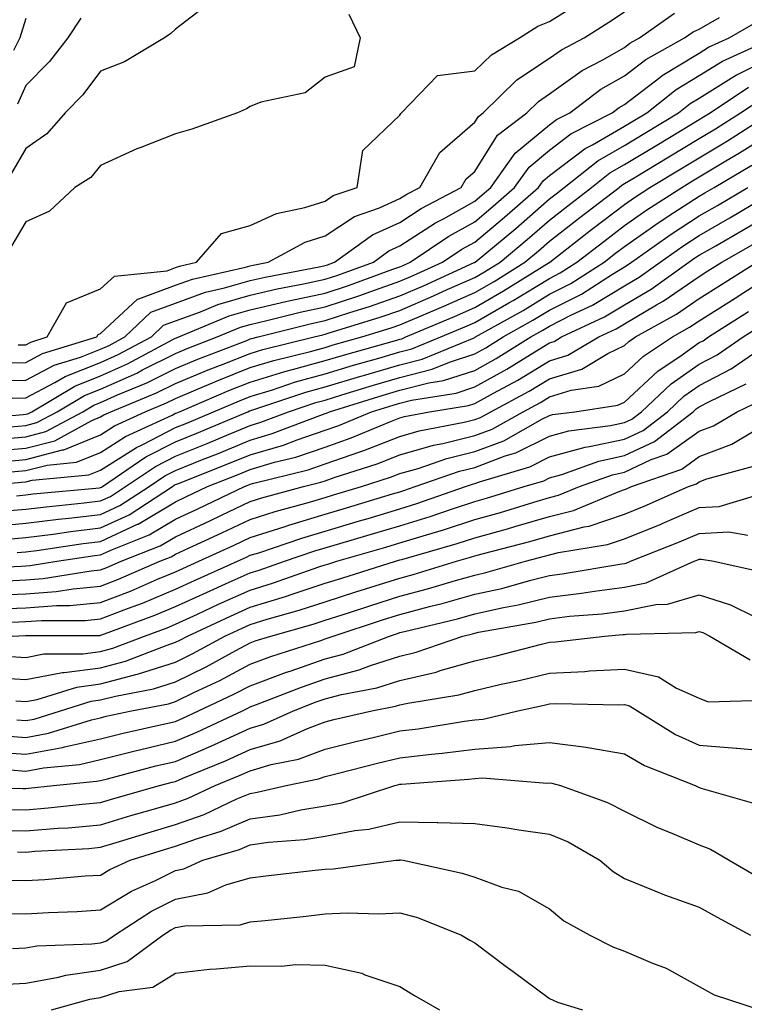
# Model space of a CAD drawing. Units: inches. Extents: x 1039763 to 1042403, y 7226618 to 7229258.
# Drawn here: x 1041967 to 1042064, y 7227503 to 7227634 of the extents above; entities that cross this region are included whole.
import ezdxf

# ---------------------------------------------------------------- set-up
doc = ezdxf.new("R2010")
doc.units = ezdxf.units.IN
doc.header["$MEASUREMENT"] = 0
doc.layers.add('Contour_10397226', color=7, linetype='Continuous', true_color=0x5689dd)

msp = doc.modelspace()

# ---------------------------------------------------------------- linework, layer by layer
at = {"layer": 'Contour_10397226'}
for points in [[(1041993.01, 7227636.89, 2873), (1041988.05, 7227633.11, 2873), (1041987.44, 7227632.53, 2873), (1041986.57, 7227631.92, 2873), (1041981.23, 7227628.73, 2873), (1041978.05, 7227627.46, 2873), (1041975.65, 7227624.32, 2873), (1041973.3, 7227621.92, 2873), (1041970.86, 7227619.11, 2873), (1041968.05, 7227617.15, 2873), (1041966.12, 7227613.85, 2873)], [(1041967.01, 7227590.88, 2874), (1041968.05, 7227590.88, 2874), (1041968.73, 7227591.24, 2874), (1041970.92, 7227591.92, 2874), (1041973.48, 7227596.49, 2874), (1041978.05, 7227598.34, 2874), (1041979.91, 7227600.06, 2874), (1041986.92, 7227600.78, 2874), (1041988.05, 7227601.21, 2874), (1041988.58, 7227601.39, 2874), (1041990.88, 7227601.92, 2874), (1041994.2, 7227605.77, 2874), (1041998.05, 7227606.85, 2874), (1042001.55, 7227608.42, 2874), (1042005.35, 7227609.22, 2874), (1042008.05, 7227610.09, 2874), (1042009.14, 7227610.83, 2874), (1042012.33, 7227611.92, 2874), (1042013.11, 7227616.85, 2874), (1042018.05, 7227621.6, 2874), (1042018.15, 7227621.82, 2874), (1042018.26, 7227621.92, 2874), (1042023.09, 7227626.88, 2874), (1042028.05, 7227627.52, 2874), (1042030.3, 7227629.67, 2874), (1042034.03, 7227631.92, 2874), (1042036.49, 7227633.49, 2874), (1042038.05, 7227634.11, 2874), (1042042.8, 7227637.16, 2874)], [(1041964.59, 7227588.46, 2873), (1041968.05, 7227588.52, 2873), (1041970.28, 7227589.69, 2873), (1041977.52, 7227591.92, 2873), (1041977.72, 7227592.25, 2873), (1041978.05, 7227592.39, 2873), (1041982.99, 7227596.99, 2873), (1041983.13, 7227597, 2873), (1041988.05, 7227598.83, 2873), (1041990.34, 7227599.64, 2873), (1041997.39, 7227601.26, 2873), (1041998.05, 7227601.45, 2873), (1041998.44, 7227601.54, 2873), (1042000.45, 7227601.92, 2873), (1042005.39, 7227604.58, 2873), (1042008.05, 7227605.44, 2873), (1042011.96, 7227608.02, 2873), (1042015.32, 7227609.18, 2873), (1042018.05, 7227610.42, 2873), (1042018.97, 7227611, 2873), (1042020.71, 7227611.92, 2873), (1042023.36, 7227616.6, 2873), (1042028.05, 7227620.66, 2873), (1042028.54, 7227621.43, 2873), (1042029.16, 7227621.92, 2873), (1042033.67, 7227626.3, 2873), (1042038.05, 7227629.19, 2873), (1042039.63, 7227630.33, 2873), (1042042.68, 7227631.92, 2873), (1042045.96, 7227634.02, 2873), (1042048.05, 7227635.4, 2873)], [(1041959.18, 7227580.79, 2870), (1041967.68, 7227581.55, 2870), (1041968.05, 7227581.59, 2870), (1041968.32, 7227581.65, 2870), (1041968.83, 7227581.92, 2870), (1041974.61, 7227585.36, 2870), (1041978.05, 7227586.72, 2870), (1041981.64, 7227588.33, 2870), (1041987.7, 7227591.57, 2870), (1041988.05, 7227591.74, 2870), (1041988.17, 7227591.8, 2870), (1041988.5, 7227591.92, 2870), (1041995.24, 7227594.73, 2870), (1041998.05, 7227595.56, 2870), (1042002.78, 7227596.65, 2870), (1042003.21, 7227596.75, 2870), (1042008.05, 7227597.8, 2870), (1042011.16, 7227598.81, 2870), (1042017.11, 7227600.99, 2870), (1042018.05, 7227601.31, 2870), (1042018.48, 7227601.5, 2870), (1042019.42, 7227601.92, 2870), (1042024.57, 7227605.4, 2870), (1042028.05, 7227607.34, 2870), (1042030.53, 7227609.43, 2870), (1042033.38, 7227611.92, 2870), (1042035.32, 7227614.65, 2870), (1042038.05, 7227616.9, 2870), (1042040.9, 7227619.08, 2870), (1042046.41, 7227621.92, 2870), (1042047.35, 7227622.62, 2870), (1042048.05, 7227623.02, 2870), (1042052.78, 7227626.64, 2870), (1042053.09, 7227626.89, 2870), (1042058.05, 7227629.9, 2870), (1042059.3, 7227630.67, 2870), (1042062.05, 7227631.92, 2870), (1042065.84, 7227634.13, 2870)], [(1041963.89, 7227586.08, 2872), (1041968.05, 7227586.14, 2872), (1041971.84, 7227588.13, 2872), (1041975.34, 7227589.21, 2872), (1041978.05, 7227590.28, 2872), (1041979.18, 7227590.79, 2872), (1041981.29, 7227591.92, 2872), (1041984.75, 7227595.23, 2872), (1041988.05, 7227596.46, 2872), (1041992.07, 7227597.9, 2872), (1041994.59, 7227598.47, 2872), (1041998.05, 7227599.49, 2872), (1042000.02, 7227599.94, 2872), (1042007.48, 7227601.34, 2872), (1042008.05, 7227601.47, 2872), (1042008.38, 7227601.58, 2872), (1042009.32, 7227601.92, 2872), (1042014.38, 7227605.6, 2872), (1042018.05, 7227607.25, 2872), (1042020.88, 7227609.09, 2872), (1042026.25, 7227611.92, 2872), (1042026.9, 7227613.06, 2872), (1042028.05, 7227614.06, 2872), (1042031.08, 7227618.9, 2872), (1042035, 7227621.92, 2872), (1042036.55, 7227623.42, 2872), (1042038.05, 7227624.42, 2872), (1042042.42, 7227627.55, 2872), (1042045.08, 7227628.94, 2872), (1042048.05, 7227630.65, 2872), (1042048.77, 7227631.2, 2872), (1042050.06, 7227631.92, 2872), (1042054.75, 7227635.23, 2872)], [(1042011.23, 7227635.09, 2874), (1042012.72, 7227631.92, 2874), (1042011.92, 7227628.04, 2874), (1042008.05, 7227626.68, 2874), (1042005.39, 7227624.59, 2874), (1041999.44, 7227623.31, 2874), (1041998.05, 7227622.75, 2874), (1041997.52, 7227622.44, 2874), (1041996.33, 7227621.92, 2874), (1041990.24, 7227619.72, 2874), (1041988.05, 7227619.1, 2874), (1041983.4, 7227617.28, 2874), (1041982.87, 7227617.1, 2874), (1041978.05, 7227614.84, 2874), (1041976.72, 7227613.24, 2874), (1041974.59, 7227611.92, 2874), (1041971.21, 7227608.75, 2874), (1041968.05, 7227607.33, 2874), (1041966.06, 7227603.91, 2874)], [(1041966.23, 7227583.74, 2871), (1041968.05, 7227583.76, 2871), (1041971.94, 7227585.81, 2871), (1041973.32, 7227586.65, 2871), (1041978.05, 7227588.5, 2871), (1041980.41, 7227589.56, 2871), (1041984.83, 7227591.92, 2871), (1041986.47, 7227593.49, 2871), (1041988.05, 7227594.09, 2871), (1041991.41, 7227595.29, 2871), (1041993.71, 7227596.25, 2871), (1041998.05, 7227597.53, 2871), (1042001.62, 7227598.35, 2871), (1042005.14, 7227599.01, 2871), (1042008.05, 7227599.63, 2871), (1042009.77, 7227600.2, 2871), (1042014.5, 7227601.92, 2871), (1042016.55, 7227603.42, 2871), (1042018.05, 7227604.1, 2871), (1042022.8, 7227607.17, 2871), (1042023.85, 7227607.72, 2871), (1042028.05, 7227610.07, 2871), (1042029.05, 7227610.91, 2871), (1042030.2, 7227611.92, 2871), (1042033.46, 7227616.51, 2871), (1042038.05, 7227620.3, 2871), (1042038.97, 7227621, 2871), (1042040.75, 7227621.92, 2871), (1042044.92, 7227625.05, 2871), (1042048.05, 7227626.83, 2871), (1042050.92, 7227629.04, 2871), (1042056.08, 7227631.92, 2871), (1042057.23, 7227632.74, 2871), (1042058.05, 7227633.1, 2871), (1042060.76, 7227634.63, 2871)], [(1041968.05, 7227634.52, 2871), (1041967.44, 7227632.53, 2871), (1041967.23, 7227631.92, 2871), (1041966.39, 7227630.25, 2871)], [(1041975.41, 7227634.57, 2872), (1041973.67, 7227631.92, 2872), (1041971.19, 7227628.78, 2872), (1041968.05, 7227625.57, 2872), (1041966.94, 7227623.04, 2872)], [(1041966.02, 7227579.89, 2869), (1041968.05, 7227580.06, 2869), (1041969.51, 7227580.46, 2869), (1041972.25, 7227581.92, 2869), (1041975.88, 7227584.09, 2869), (1041978.05, 7227584.95, 2869), (1041982.87, 7227587.1, 2869), (1041983.64, 7227587.51, 2869), (1041988.05, 7227589.73, 2869), (1041989.59, 7227590.38, 2869), (1041993.64, 7227591.92, 2869), (1041996.74, 7227593.22, 2869), (1041998.05, 7227593.6, 2869), (1042000.24, 7227594.11, 2869), (1042004.73, 7227595.25, 2869), (1042008.05, 7227595.96, 2869), (1042012.54, 7227597.43, 2869), (1042014.14, 7227598.01, 2869), (1042018.05, 7227599.37, 2869), (1042019.83, 7227600.14, 2869), (1042023.75, 7227601.92, 2869), (1042026.33, 7227603.65, 2869), (1042028.05, 7227604.61, 2869), (1042032.01, 7227607.95, 2869), (1042036.57, 7227611.92, 2869), (1042037.17, 7227612.79, 2869), (1042038.05, 7227613.51, 2869), (1042042.82, 7227617.15, 2869), (1042043.77, 7227617.64, 2869), (1042048.05, 7227620.1, 2869), (1042049.18, 7227620.79, 2869), (1042051.06, 7227621.92, 2869), (1042054.96, 7227625.02, 2869), (1042058.05, 7227626.88, 2869), (1042061.16, 7227628.81, 2869), (1042068.01, 7227631.92, 2869)], [(1041964.36, 7227578.23, 2868), (1041968.05, 7227578.56, 2868), (1041970.71, 7227579.26, 2868), (1041975.67, 7227581.92, 2868), (1041977.15, 7227582.82, 2868), (1041978.05, 7227583.17, 2868), (1041980.3, 7227584.17, 2868), (1041984.2, 7227585.77, 2868), (1041988.05, 7227587.72, 2868), (1041991.02, 7227588.95, 2868), (1041997.6, 7227591.47, 2868), (1041998.05, 7227591.65, 2868), (1041998.26, 7227591.71, 2868), (1041999.1, 7227591.92, 2868), (1042006.23, 7227593.74, 2868), (1042008.05, 7227594.12, 2868), (1042011.33, 7227595.19, 2868), (1042013.97, 7227596.01, 2868), (1042018.05, 7227597.43, 2868), (1042021.19, 7227598.78, 2868), (1042027.99, 7227601.86, 2868), (1042028.05, 7227601.89, 2868), (1042028.11, 7227601.92, 2868), (1042033.52, 7227606.45, 2868), (1042038.05, 7227610.41, 2868), (1042038.91, 7227611.07, 2868), (1042040, 7227611.92, 2868), (1042044.48, 7227615.49, 2868), (1042048.05, 7227617.55, 2868), (1042050.78, 7227619.19, 2868), (1042055.3, 7227621.92, 2868), (1042056.84, 7227623.13, 2868), (1042058.05, 7227623.87, 2868), (1042063.01, 7227626.96, 2868), (1042063.15, 7227627.01, 2868), (1042068.05, 7227629.49, 2868)], [(1041963.34, 7227576.63, 2867), (1041968.05, 7227577.06, 2867), (1041971.92, 7227578.05, 2867), (1041976.86, 7227580.73, 2867), (1041978.05, 7227581.22, 2867), (1041978.48, 7227581.49, 2867), (1041979.42, 7227581.92, 2867), (1041985.53, 7227584.44, 2867), (1041988.05, 7227585.71, 2867), (1041992.44, 7227587.53, 2867), (1041994.42, 7227588.29, 2867), (1041998.05, 7227589.73, 2867), (1041999.73, 7227590.24, 2867), (1042006.57, 7227591.92, 2867), (1042007.76, 7227592.22, 2867), (1042008.05, 7227592.28, 2867), (1042008.6, 7227592.46, 2867), (1042015.41, 7227594.57, 2867), (1042018.05, 7227595.48, 2867), (1042022.54, 7227597.42, 2867), (1042024.38, 7227598.25, 2867), (1042028.05, 7227599.89, 2867), (1042029.34, 7227600.62, 2867), (1042031.43, 7227601.92, 2867), (1042035.04, 7227604.94, 2867), (1042038.05, 7227607.56, 2867), (1042040.49, 7227609.48, 2867), (1042043.66, 7227611.92, 2867), (1042046.1, 7227613.86, 2867), (1042048.05, 7227614.99, 2867), (1042052.37, 7227617.59, 2867), (1042055.78, 7227619.64, 2867), (1042058.05, 7227621.02, 2867), (1042058.62, 7227621.35, 2867), (1042059.5, 7227621.92, 2867), (1042064.65, 7227625.32, 2867)], [(1041964.73, 7227575.24, 2866), (1041968.05, 7227575.55, 2866), (1041972.95, 7227576.82, 2866), (1041973.13, 7227576.84, 2866), (1041978.05, 7227578.85, 2866), (1041979.92, 7227580.05, 2866), (1041983.99, 7227581.92, 2866), (1041986.86, 7227583.11, 2866), (1041988.05, 7227583.7, 2866), (1041991.1, 7227584.97, 2866), (1041993.83, 7227586.14, 2866), (1041998.05, 7227587.82, 2866), (1042001.19, 7227588.78, 2866), (1042006.1, 7227589.97, 2866), (1042008.05, 7227590.51, 2866), (1042009.12, 7227590.85, 2866), (1042012.95, 7227591.92, 2866), (1042016.86, 7227593.12, 2866), (1042018.05, 7227593.53, 2866), (1042020.88, 7227594.76, 2866), (1042023.93, 7227596.04, 2866), (1042028.05, 7227597.88, 2866), (1042030.63, 7227599.35, 2866), (1042034.75, 7227601.92, 2866), (1042036.55, 7227603.42, 2866), (1042038.05, 7227604.73, 2866), (1042042.09, 7227607.88, 2866), (1042047.33, 7227611.92, 2866), (1042047.72, 7227612.24, 2866), (1042048.05, 7227612.43, 2866), (1042049.34, 7227613.2, 2866), (1042053.97, 7227616, 2866), (1042058.05, 7227618.45, 2866), (1042060.22, 7227619.75, 2866), (1042063.58, 7227621.92, 2866), (1042066.27, 7227623.7, 2866)], [(1041966.1, 7227573.87, 2865), (1041968.05, 7227574.05, 2865), (1041970.92, 7227574.79, 2865), (1041974.81, 7227575.16, 2865), (1041978.05, 7227576.47, 2865), (1041981.37, 7227578.6, 2865), (1041987.6, 7227581.47, 2865), (1041988.05, 7227581.71, 2865), (1041988.21, 7227581.76, 2865), (1041988.58, 7227581.92, 2865), (1041995.2, 7227584.77, 2865), (1041998.05, 7227585.88, 2865), (1042002.68, 7227587.29, 2865), (1042003.67, 7227587.55, 2865), (1042008.05, 7227588.76, 2865), (1042010.49, 7227589.48, 2865), (1042017.64, 7227591.51, 2865), (1042018.05, 7227591.63, 2865), (1042018.28, 7227591.69, 2865), (1042018.85, 7227591.92, 2865), (1042025.32, 7227594.65, 2865), (1042028.05, 7227595.88, 2865), (1042031.9, 7227598.07, 2865), (1042037.99, 7227601.86, 2865), (1042038.05, 7227601.9, 2865), (1042038.07, 7227601.9, 2865), (1042038.09, 7227601.92, 2865), (1042043.67, 7227606.29, 2865), (1042048.05, 7227609.66, 2865), (1042049.38, 7227610.59, 2865), (1042051.45, 7227611.92, 2865), (1042055.57, 7227614.4, 2865), (1042058.05, 7227615.89, 2865), (1042061.82, 7227618.15, 2865), (1042067.68, 7227621.92, 2865)], [(1041961.43, 7227571.92, 2864), (1041967.48, 7227572.49, 2864), (1041968.05, 7227572.53, 2864), (1041968.89, 7227572.76, 2864), (1041976.49, 7227573.48, 2864), (1041978.05, 7227574.11, 2864), (1041982.82, 7227577.15, 2864), (1041983.67, 7227577.55, 2864), (1041988.05, 7227579.79, 2864), (1041989.57, 7227580.4, 2864), (1041993.15, 7227581.92, 2864), (1041996.59, 7227583.38, 2864), (1041998.05, 7227583.97, 2864), (1042001, 7227584.87, 2864), (1042004.07, 7227585.9, 2864), (1042008.05, 7227587, 2864), (1042011.84, 7227588.13, 2864), (1042015.22, 7227589.09, 2864), (1042018.05, 7227589.93, 2864), (1042019.65, 7227590.32, 2864), (1042023.52, 7227591.92, 2864), (1042026.7, 7227593.27, 2864), (1042028.05, 7227593.87, 2864), (1042032.6, 7227596.48, 2864), (1042033.17, 7227596.79, 2864), (1042038.05, 7227599.76, 2864), (1042039.48, 7227600.49, 2864), (1042041.7, 7227601.92, 2864), (1042045.28, 7227604.7, 2864), (1042048.05, 7227606.85, 2864), (1042051.04, 7227608.93, 2864), (1042055.71, 7227611.92, 2864), (1042057.17, 7227612.81, 2864), (1042058.05, 7227613.34, 2864), (1042061.59, 7227615.46, 2864), (1042063.44, 7227616.54, 2864), (1042068.05, 7227619.46, 2864)], [(1041966.82, 7227570.69, 2863), (1041968.05, 7227570.79, 2863), (1041969.05, 7227570.92, 2863), (1041977.89, 7227571.76, 2863), (1041978.05, 7227571.78, 2863), (1041978.15, 7227571.82, 2863), (1041978.28, 7227571.92, 2863), (1041984.1, 7227575.87, 2863), (1041988.05, 7227577.9, 2863), (1041990.92, 7227579.05, 2863), (1041997.74, 7227581.92, 2863), (1041997.95, 7227582.02, 2863), (1041998.05, 7227582.06, 2863), (1041998.25, 7227582.12, 2863), (1042005.45, 7227584.52, 2863), (1042008.05, 7227585.24, 2863), (1042012.8, 7227586.67, 2863), (1042013.19, 7227586.78, 2863), (1042018.05, 7227588.21, 2863), (1042021.02, 7227588.95, 2863), (1042027.95, 7227591.82, 2863), (1042028.05, 7227591.86, 2863), (1042028.09, 7227591.88, 2863), (1042028.15, 7227591.92, 2863), (1042034.5, 7227595.46, 2863), (1042038.05, 7227597.63, 2863), (1042040.88, 7227599.08, 2863), (1042045.34, 7227601.92, 2863), (1042046.86, 7227603.11, 2863), (1042048.05, 7227604.04, 2863), (1042052.7, 7227607.28, 2863), (1042054.67, 7227608.55, 2863), (1042058.05, 7227610.75, 2863), (1042058.79, 7227611.18, 2863), (1042060.04, 7227611.92, 2863), (1042065.08, 7227614.88, 2863)], [(1041964.75, 7227568.62, 2862), (1041968.05, 7227568.89, 2862), (1041970.75, 7227569.22, 2862), (1041975.86, 7227569.73, 2862), (1041978.05, 7227569.99, 2862), (1041979.38, 7227570.59, 2862), (1041981.39, 7227571.92, 2862), (1041985.37, 7227574.6, 2862), (1041988.05, 7227575.98, 2862), (1041992.29, 7227577.68, 2862), (1041994.92, 7227578.8, 2862), (1041998.05, 7227580.08, 2862), (1041999.46, 7227580.51, 2862), (1042003.15, 7227581.92, 2862), (1042006.82, 7227583.15, 2862), (1042008.05, 7227583.48, 2862), (1042010.3, 7227584.17, 2862), (1042014.51, 7227585.46, 2862), (1042018.05, 7227586.49, 2862), (1042022.37, 7227587.6, 2862), (1042024.67, 7227588.54, 2862), (1042028.05, 7227589.65, 2862), (1042029.51, 7227590.46, 2862), (1042031.86, 7227591.92, 2862), (1042035.82, 7227594.15, 2862), (1042038.05, 7227595.49, 2862), (1042042.31, 7227597.66, 2862), (1042046.45, 7227600.32, 2862), (1042048.05, 7227601.29, 2862), (1042048.44, 7227601.52, 2862), (1042049.01, 7227601.92, 2862), (1042054.3, 7227605.67, 2862), (1042058.05, 7227608.12, 2862), (1042060.47, 7227609.51, 2862), (1042064.53, 7227611.92, 2862)], [(1041963.38, 7227566.59, 2861), (1041968.05, 7227567, 2861), (1041972.42, 7227567.55, 2861), (1041973.81, 7227567.68, 2861), (1041978.05, 7227568.19, 2861), (1041980.61, 7227569.36, 2861), (1041984.51, 7227571.92, 2861), (1041986.62, 7227573.35, 2861), (1041988.05, 7227574.07, 2861), (1041991.64, 7227575.51, 2861), (1041993.66, 7227576.31, 2861), (1041998.05, 7227578.13, 2861), (1042000.98, 7227578.99, 2861), (1042007.7, 7227581.57, 2861), (1042008.05, 7227581.69, 2861), (1042008.23, 7227581.74, 2861), (1042008.64, 7227581.92, 2861), (1042015.82, 7227584.15, 2861), (1042018.05, 7227584.79, 2861), (1042021.9, 7227585.77, 2861), (1042023.89, 7227586.08, 2861), (1042028.05, 7227587.45, 2861), (1042030.92, 7227589.05, 2861), (1042035.55, 7227591.92, 2861), (1042037.15, 7227592.82, 2861), (1042038.05, 7227593.37, 2861), (1042041, 7227594.86, 2861), (1042043.79, 7227596.18, 2861), (1042048.05, 7227598.76, 2861), (1042050.04, 7227599.93, 2861), (1042052.84, 7227601.92, 2861), (1042055.88, 7227604.08, 2861), (1042058.05, 7227605.48, 2861), (1042062.13, 7227607.84, 2861), (1042066.66, 7227610.52, 2861)], [(1041965.12, 7227564.85, 2860), (1041968.05, 7227565.08, 2860), (1041971.68, 7227565.55, 2860), (1041974.07, 7227565.9, 2860), (1041978.05, 7227566.37, 2860), (1041981.84, 7227568.13, 2860), (1041987.64, 7227571.92, 2860), (1041987.89, 7227572.08, 2860), (1041988.05, 7227572.17, 2860), (1041988.46, 7227572.33, 2860), (1041995.04, 7227574.93, 2860), (1041998.05, 7227576.16, 2860), (1042002.5, 7227577.47, 2860), (1042004.3, 7227578.17, 2860), (1042008.05, 7227579.44, 2860), (1042009.89, 7227580.08, 2860), (1042014.26, 7227581.92, 2860), (1042017.15, 7227582.82, 2860), (1042018.05, 7227583.07, 2860), (1042019.59, 7227583.46, 2860), (1042025.55, 7227584.42, 2860), (1042028.05, 7227585.24, 2860), (1042032.35, 7227587.62, 2860), (1042036.08, 7227589.95, 2860), (1042038.05, 7227591.14, 2860), (1042038.66, 7227591.31, 2860), (1042039.65, 7227591.92, 2860), (1042045.37, 7227594.6, 2860), (1042048.05, 7227596.22, 2860), (1042051.64, 7227598.33, 2860), (1042056.68, 7227601.92, 2860), (1042057.48, 7227602.49, 2860), (1042058.05, 7227602.86, 2860), (1042060.26, 7227604.13, 2860), (1042063.81, 7227606.16, 2860), (1042068.05, 7227608.65, 2860)], [(1041966.88, 7227563.09, 2859), (1041968.05, 7227563.19, 2859), (1041969.5, 7227563.37, 2859), (1041975.69, 7227564.28, 2859), (1041978.05, 7227564.58, 2859), (1041982.99, 7227566.86, 2859), (1041983.07, 7227566.9, 2859), (1041988.05, 7227569.89, 2859), (1041989.44, 7227570.53, 2859), (1041992.33, 7227571.92, 2859), (1041996.43, 7227573.54, 2859), (1041998.05, 7227574.21, 2859), (1042001.29, 7227575.16, 2859), (1042004.12, 7227575.85, 2859), (1042008.05, 7227577.19, 2859), (1042011.55, 7227578.42, 2859), (1042016.72, 7227580.59, 2859), (1042018.05, 7227581.12, 2859), (1042018.67, 7227581.3, 2859), (1042021.98, 7227581.92, 2859), (1042027.21, 7227582.76, 2859), (1042028.05, 7227583.03, 2859), (1042030.55, 7227584.42, 2859), (1042033.81, 7227586.16, 2859), (1042038.05, 7227588.74, 2859), (1042040.49, 7227589.48, 2859), (1042044.61, 7227591.92, 2859), (1042046.96, 7227593.01, 2859), (1042048.05, 7227593.68, 2859), (1042052.33, 7227596.2, 2859), (1042053.25, 7227596.71, 2859), (1042058.05, 7227600.02, 2859), (1042059.22, 7227600.76, 2859), (1042061.06, 7227601.92, 2859), (1042065.51, 7227604.46, 2859)], [(1041959.12, 7227560.85, 2858), (1041967.41, 7227561.28, 2858), (1041968.05, 7227561.3, 2858), (1041968.62, 7227561.35, 2858), (1041972.19, 7227561.92, 2858), (1041977.29, 7227562.68, 2858), (1041978.05, 7227562.76, 2858), (1041979.63, 7227563.5, 2858), (1041984.53, 7227565.44, 2858), (1041988.05, 7227567.55, 2858), (1041991.04, 7227568.93, 2858), (1041997.27, 7227571.92, 2858), (1041997.84, 7227572.13, 2858), (1041998.05, 7227572.23, 2858), (1041998.5, 7227572.37, 2858), (1042005.8, 7227574.17, 2858), (1042008.05, 7227574.93, 2858), (1042012.7, 7227576.57, 2858), (1042013.23, 7227576.74, 2858), (1042018.05, 7227578.62, 2858), (1042020.61, 7227579.36, 2858), (1042026.64, 7227580.51, 2858), (1042028.05, 7227580.87, 2858), (1042028.81, 7227581.16, 2858), (1042030.18, 7227581.92, 2858), (1042035.32, 7227584.65, 2858), (1042038.05, 7227586.31, 2858), (1042042.35, 7227587.62, 2858), (1042045.82, 7227589.69, 2858), (1042048.05, 7227590.77, 2858), (1042048.66, 7227591.31, 2858), (1042049.55, 7227591.92, 2858), (1042055, 7227594.96, 2858), (1042058.05, 7227597.06, 2858), (1042061.02, 7227598.94, 2858), (1042065.73, 7227601.92, 2858)], [(1041965.45, 7227559.32, 2857), (1041968.05, 7227559.44, 2857), (1041970.35, 7227559.62, 2857), (1041976.78, 7227560.65, 2857), (1041978.05, 7227560.77, 2857), (1041978.89, 7227561.08, 2857), (1041980.8, 7227561.92, 2857), (1041986, 7227563.97, 2857), (1041988.05, 7227565.2, 2857), (1041992.64, 7227567.33, 2857), (1041994.22, 7227568.09, 2857), (1041998.05, 7227569.91, 2857), (1041999.57, 7227570.4, 2857), (1042005.16, 7227571.92, 2857), (1042007.48, 7227572.49, 2857), (1042008.05, 7227572.68, 2857), (1042009.24, 7227573.11, 2857), (1042015.02, 7227574.95, 2857), (1042018.05, 7227576.14, 2857), (1042022.54, 7227577.43, 2857), (1042023.79, 7227577.66, 2857), (1042028.05, 7227578.72, 2857), (1042030.37, 7227579.6, 2857), (1042034.5, 7227581.92, 2857), (1042036.82, 7227583.15, 2857), (1042038.05, 7227583.91, 2857), (1042040.92, 7227584.79, 2857), (1042044.63, 7227585.34, 2857), (1042048.05, 7227586.98, 2857), (1042050.61, 7227589.36, 2857), (1042054.46, 7227591.92, 2857), (1042056.76, 7227593.21, 2857), (1042058.05, 7227594.09, 2857), (1042062.84, 7227597.13, 2857), (1042064.01, 7227597.88, 2857), (1042068.05, 7227600.44, 2857)], [(1041963.5, 7227557.37, 2856), (1041968.05, 7227557.58, 2856), (1041972.09, 7227557.88, 2856), (1041974.38, 7227558.25, 2856), (1041978.05, 7227558.58, 2856), (1041980.45, 7227559.52, 2856), (1041985.98, 7227561.92, 2856), (1041987.46, 7227562.51, 2856), (1041988.05, 7227562.86, 2856), (1041989.79, 7227563.66, 2856), (1041994.26, 7227565.71, 2856), (1041998.05, 7227567.51, 2856), (1042001.39, 7227568.58, 2856), (1042005.94, 7227569.81, 2856), (1042008.05, 7227570.44, 2856), (1042009.18, 7227570.79, 2856), (1042012.91, 7227571.92, 2856), (1042016.8, 7227573.17, 2856), (1042018.05, 7227573.66, 2856), (1042020.47, 7227574.34, 2856), (1042024.32, 7227575.65, 2856), (1042028.05, 7227576.59, 2856), (1042031.92, 7227578.05, 2856), (1042037.09, 7227580.96, 2856), (1042038.05, 7227581.43, 2856), (1042038.42, 7227581.55, 2856), (1042041.43, 7227581.92, 2856), (1042047.17, 7227582.8, 2856), (1042048.05, 7227583.21, 2856), (1042052.56, 7227587.41, 2856), (1042055.45, 7227589.32, 2856), (1042058.05, 7227591.16, 2856), (1042058.56, 7227591.41, 2856), (1042059.3, 7227591.92, 2856), (1042064.63, 7227595.33, 2856)], [(1041964.42, 7227555.55, 2855), (1041968.05, 7227555.71, 2855), (1041972.15, 7227556.02, 2855), (1041973.95, 7227556.02, 2855), (1041978.05, 7227556.39, 2855), (1041982.03, 7227557.94, 2855), (1041985.65, 7227559.52, 2855), (1041988.05, 7227560.51, 2855), (1041989.01, 7227560.96, 2855), (1041991.16, 7227561.92, 2855), (1041995.88, 7227564.09, 2855), (1041998.05, 7227565.1, 2855), (1042002.72, 7227566.59, 2855), (1042003.21, 7227566.76, 2855), (1042008.05, 7227568.21, 2855), (1042010.92, 7227569.05, 2855), (1042017.05, 7227570.92, 2855), (1042018.05, 7227571.22, 2855), (1042018.58, 7227571.39, 2855), (1042020.1, 7227571.92, 2855), (1042026.02, 7227573.95, 2855), (1042028.05, 7227574.44, 2855), (1042032.13, 7227576, 2855), (1042033.54, 7227576.43, 2855), (1042038.05, 7227578.66, 2855), (1042040.61, 7227579.36, 2855), (1042046.19, 7227580.06, 2855), (1042048.05, 7227580.47, 2855), (1042049.05, 7227580.92, 2855), (1042050.34, 7227581.92, 2855), (1042054.32, 7227585.65, 2855), (1042058.05, 7227588.29, 2855), (1042060.43, 7227589.54, 2855), (1042063.91, 7227591.92, 2855), (1042066.45, 7227593.53, 2855)], [(1041966.19, 7227553.78, 2854), (1041968.05, 7227553.85, 2854), (1041970.14, 7227554.01, 2854), (1041975.96, 7227554.01, 2854), (1041978.05, 7227554.21, 2854), (1041981.78, 7227555.65, 2854), (1041983.64, 7227556.33, 2854), (1041988.05, 7227558.17, 2854), (1041990.61, 7227559.36, 2854), (1041996.33, 7227561.92, 2854), (1041997.52, 7227562.45, 2854), (1041998.05, 7227562.72, 2854), (1041999.2, 7227563.07, 2854), (1042004.94, 7227565.03, 2854), (1042008.05, 7227565.96, 2854), (1042012.66, 7227567.31, 2854), (1042013.79, 7227567.66, 2854), (1042018.05, 7227568.95, 2854), (1042020.32, 7227569.65, 2854), (1042026.82, 7227571.92, 2854), (1042027.74, 7227572.23, 2854), (1042028.05, 7227572.31, 2854), (1042028.67, 7227572.55, 2854), (1042035.41, 7227574.56, 2854), (1042038.05, 7227575.88, 2854), (1042042.8, 7227577.17, 2854), (1042043.38, 7227577.25, 2854), (1042048.05, 7227578.27, 2854), (1042050.55, 7227579.42, 2854), (1042053.79, 7227581.92, 2854), (1042055.98, 7227583.99, 2854), (1042058.05, 7227585.44, 2854), (1042062.31, 7227587.66, 2854), (1042067, 7227590.87, 2854)], [(1041966.23, 7227551.92, 2853), (1041967.99, 7227551.98, 2853), (1041968.05, 7227551.98, 2853), (1041968.13, 7227552, 2853), (1041977.97, 7227552, 2853), (1041978.05, 7227552.02, 2853), (1041978.21, 7227552.08, 2853), (1041985.28, 7227554.69, 2853), (1041988.05, 7227555.85, 2853), (1041992.21, 7227557.76, 2853), (1041995.24, 7227559.11, 2853), (1041998.05, 7227560.38, 2853), (1041999.22, 7227560.75, 2853), (1042002.6, 7227561.92, 2853), (1042006.66, 7227563.31, 2853), (1042008.05, 7227563.72, 2853), (1042014.4, 7227565.57, 2853), (1042018.05, 7227566.67, 2853), (1042022.07, 7227567.9, 2853), (1042025.08, 7227568.95, 2853), (1042028.05, 7227569.93, 2853), (1042029.61, 7227570.36, 2853), (1042034.63, 7227571.92, 2853), (1042037.27, 7227572.7, 2853), (1042038.05, 7227573.09, 2853), (1042039.67, 7227573.54, 2853), (1042044.65, 7227575.32, 2853), (1042048.05, 7227576.06, 2853), (1042052.05, 7227577.92, 2853), (1042057.25, 7227581.92, 2853), (1042057.66, 7227582.31, 2853), (1042058.05, 7227582.58, 2853), (1042059.44, 7227583.31, 2853), (1042064.32, 7227585.65, 2853)], [(1041965.37, 7227549.24, 2852), (1041968.05, 7227549.07, 2852), (1041970.45, 7227549.52, 2852), (1041975.65, 7227549.52, 2852), (1041978.05, 7227549.85, 2852), (1041979.69, 7227550.28, 2852), (1041983.91, 7227551.92, 2852), (1041986.94, 7227553.03, 2852), (1041988.05, 7227553.5, 2852), (1041990.98, 7227554.85, 2852), (1041993.81, 7227556.16, 2852), (1041998.05, 7227558.07, 2852), (1042001, 7227558.97, 2852), (1042007.33, 7227561.2, 2852), (1042008.05, 7227561.43, 2852), (1042008.42, 7227561.55, 2852), (1042009.61, 7227561.92, 2852), (1042016.16, 7227563.81, 2852), (1042018.05, 7227564.38, 2852), (1042021.6, 7227565.47, 2852), (1042023.85, 7227566.12, 2852), (1042028.05, 7227567.51, 2852), (1042031.51, 7227568.46, 2852), (1042035.96, 7227569.83, 2852), (1042038.05, 7227570.46, 2852), (1042039.22, 7227570.75, 2852), (1042042.03, 7227571.92, 2852), (1042046.47, 7227573.5, 2852), (1042048.05, 7227573.85, 2852), (1042051.64, 7227575.51, 2852), (1042053.73, 7227576.24, 2852), (1042058.05, 7227579.32, 2852), (1042059.94, 7227580.03, 2852), (1042063.11, 7227581.92, 2852), (1042066.45, 7227583.52, 2852)], [(1041963.58, 7227546.39, 2851), (1041968.05, 7227546.12, 2851), (1041972.95, 7227547.02, 2851), (1041973.15, 7227547.02, 2851), (1041978.05, 7227547.68, 2851), (1041981.39, 7227548.58, 2851), (1041986.8, 7227550.67, 2851), (1041988.05, 7227551.08, 2851), (1041988.62, 7227551.35, 2851), (1041989.65, 7227551.92, 2851), (1041995.39, 7227554.58, 2851), (1041998.05, 7227555.79, 2851), (1042002.76, 7227557.21, 2851), (1042003.66, 7227557.53, 2851), (1042008.05, 7227558.97, 2851), (1042010.3, 7227559.67, 2851), (1042017.46, 7227561.92, 2851), (1042017.91, 7227562.06, 2851), (1042018.05, 7227562.1, 2851), (1042018.3, 7227562.17, 2851), (1042025.69, 7227564.28, 2851), (1042028.05, 7227565.06, 2851), (1042032.41, 7227566.28, 2851), (1042033.42, 7227566.55, 2851), (1042038.05, 7227567.9, 2851), (1042041.25, 7227568.72, 2851), (1042047.42, 7227571.3, 2851), (1042048.05, 7227571.51, 2851), (1042048.34, 7227571.63, 2851), (1042049.01, 7227571.92, 2851), (1042055.71, 7227574.26, 2851), (1042058.05, 7227575.94, 2851), (1042062.41, 7227577.56, 2851), (1042065.63, 7227579.5, 2851)], [(1041966.72, 7227543.25, 2850), (1041968.05, 7227543.17, 2850), (1041969.57, 7227543.44, 2850), (1041974.87, 7227545.1, 2850), (1041978.05, 7227545.53, 2850), (1041982.95, 7227546.82, 2850), (1041983.11, 7227546.86, 2850), (1041988.05, 7227548.44, 2850), (1041990.39, 7227549.58, 2850), (1041994.65, 7227551.92, 2850), (1041996.98, 7227552.99, 2850), (1041998.05, 7227553.48, 2850), (1042000.3, 7227554.17, 2850), (1042004.59, 7227555.38, 2850), (1042008.05, 7227556.51, 2850), (1042012.15, 7227557.82, 2850), (1042014.75, 7227558.62, 2850), (1042018.05, 7227559.67, 2850), (1042019.83, 7227560.14, 2850), (1042025.63, 7227561.92, 2850), (1042027.5, 7227562.47, 2850), (1042028.05, 7227562.64, 2850), (1042029.05, 7227562.92, 2850), (1042035.39, 7227564.58, 2850), (1042038.05, 7227565.34, 2850), (1042042.66, 7227566.53, 2850), (1042043.34, 7227566.63, 2850), (1042048.05, 7227568.21, 2850), (1042050.69, 7227569.28, 2850), (1042056.62, 7227571.92, 2850), (1042057.68, 7227572.29, 2850), (1042058.05, 7227572.55, 2850), (1042059.07, 7227572.94, 2850), (1042065.32, 7227574.65, 2850)], [(1041966.84, 7227540.71, 2849), (1041968.05, 7227540.61, 2849), (1041969.16, 7227540.81, 2849), (1041972.7, 7227541.92, 2849), (1041976.78, 7227543.19, 2849), (1041978.05, 7227543.37, 2849), (1041980.02, 7227543.89, 2849), (1041985.12, 7227544.85, 2849), (1041988.05, 7227545.81, 2849), (1041992.15, 7227547.82, 2849), (1041996.1, 7227549.97, 2849), (1041998.05, 7227551, 2849), (1041998.71, 7227551.26, 2849), (1042000.78, 7227551.92, 2849), (1042006.45, 7227553.52, 2849), (1042008.05, 7227554.03, 2849), (1042011.16, 7227555.03, 2849), (1042014.01, 7227555.96, 2849), (1042018.05, 7227557.23, 2849), (1042021.74, 7227558.23, 2849), (1042025.49, 7227559.36, 2849), (1042028.05, 7227560.08, 2849), (1042029.55, 7227560.42, 2849), (1042034.81, 7227561.92, 2849), (1042037.39, 7227562.58, 2849), (1042038.05, 7227562.78, 2849), (1042039.22, 7227563.09, 2849), (1042045.8, 7227564.17, 2849), (1042048.05, 7227564.91, 2849), (1042053.03, 7227566.94, 2849), (1042053.11, 7227566.98, 2849), (1042058.05, 7227569.11, 2849), (1042060.73, 7227569.24, 2849), (1042067.37, 7227571.24, 2849)], [(1041964.75, 7227538.62, 2848), (1041968.05, 7227538.37, 2848), (1041971.06, 7227538.91, 2848), (1041976.84, 7227540.71, 2848), (1041978.05, 7227541, 2848), (1041978.79, 7227541.18, 2848), (1041982.15, 7227541.92, 2848), (1041987.11, 7227542.86, 2848), (1041988.05, 7227543.17, 2848), (1041990.49, 7227544.36, 2848), (1041993.99, 7227545.98, 2848), (1041998.05, 7227548.15, 2848), (1042000.8, 7227549.17, 2848), (1042007.46, 7227551.33, 2848), (1042008.05, 7227551.55, 2848), (1042008.34, 7227551.63, 2848), (1042009.12, 7227551.92, 2848), (1042015.86, 7227554.11, 2848), (1042018.05, 7227554.79, 2848), (1042021.98, 7227555.85, 2848), (1042023.69, 7227556.28, 2848), (1042028.05, 7227557.51, 2848), (1042031.68, 7227558.29, 2848), (1042035.53, 7227559.4, 2848), (1042038.05, 7227560.01, 2848), (1042039.75, 7227560.22, 2848), (1042047.7, 7227561.57, 2848), (1042048.05, 7227561.63, 2848), (1042048.3, 7227561.67, 2848), (1042048.85, 7227561.92, 2848), (1042055.43, 7227564.54, 2848), (1042058.05, 7227565.65, 2848), (1042062, 7227565.87, 2848), (1042064.55, 7227565.42, 2848)], [(1041963.52, 7227536.45, 2847), (1041968.05, 7227536.1, 2847), (1041972.95, 7227537.02, 2847), (1041973.23, 7227537.1, 2847), (1041978.05, 7227538.19, 2847), (1041981.04, 7227538.93, 2847), (1041986.21, 7227540.08, 2847), (1041988.05, 7227540.51, 2847), (1041989.03, 7227540.94, 2847), (1041991.14, 7227541.92, 2847), (1041995.84, 7227544.13, 2847), (1041998.05, 7227545.28, 2847), (1042002.89, 7227547.08, 2847), (1042003.36, 7227547.23, 2847), (1042008.05, 7227548.87, 2847), (1042010.47, 7227549.5, 2847), (1042016.66, 7227551.92, 2847), (1042017.72, 7227552.25, 2847), (1042018.05, 7227552.37, 2847), (1042018.66, 7227552.53, 2847), (1042025.73, 7227554.24, 2847), (1042028.05, 7227554.91, 2847), (1042031.88, 7227555.75, 2847), (1042033.87, 7227556.1, 2847), (1042038.05, 7227557.12, 2847), (1042042.33, 7227557.64, 2847), (1042044.07, 7227557.94, 2847), (1042048.05, 7227558.46, 2847), (1042050.94, 7227559.03, 2847), (1042057.39, 7227561.92, 2847), (1042057.85, 7227562.12, 2847), (1042058.05, 7227562.19, 2847), (1042058.34, 7227562.21, 2847), (1042060, 7227561.92, 2847), (1042066.6, 7227560.47, 2847)], [(1041965.96, 7227534.01, 2846), (1041968.05, 7227533.85, 2846), (1041970.41, 7227534.28, 2846), (1041975.22, 7227534.75, 2846), (1041978.05, 7227535.4, 2846), (1041982.68, 7227536.55, 2846), (1041983.26, 7227536.71, 2846), (1041988.05, 7227537.84, 2846), (1041990.9, 7227539.07, 2846), (1041997, 7227541.92, 2846), (1041997.72, 7227542.25, 2846), (1041998.05, 7227542.43, 2846), (1041998.87, 7227542.74, 2846), (1042004.89, 7227545.08, 2846), (1042008.05, 7227546.2, 2846), (1042012.58, 7227547.39, 2846), (1042014.1, 7227547.97, 2846), (1042018.05, 7227549.24, 2846), (1042020.22, 7227549.75, 2846), (1042026.47, 7227551.92, 2846), (1042027.74, 7227552.23, 2846), (1042028.05, 7227552.31, 2846), (1042028.56, 7227552.43, 2846), (1042036.19, 7227553.78, 2846), (1042038.05, 7227554.22, 2846), (1042040.69, 7227554.56, 2846), (1042045.06, 7227554.91, 2846), (1042048.05, 7227555.3, 2846), (1042052.25, 7227556.12, 2846), (1042053.81, 7227556.16, 2846), (1042058.05, 7227557.41, 2846), (1042062.23, 7227556.1, 2846), (1042065.49, 7227554.48, 2846)], [(1041958.26, 7227531.71, 2845), (1041967.64, 7227531.51, 2845), (1041968.05, 7227531.51, 2845), (1041968.42, 7227531.55, 2845), (1041971.76, 7227531.92, 2845), (1041977.48, 7227532.49, 2845), (1041978.05, 7227532.6, 2845), (1041978.97, 7227532.84, 2845), (1041985.43, 7227534.54, 2845), (1041988.05, 7227535.14, 2845), (1041992.78, 7227537.19, 2845), (1041993.77, 7227537.64, 2845), (1041998.05, 7227539.6, 2845), (1041999.85, 7227540.12, 2845), (1042003.83, 7227541.92, 2845), (1042006.86, 7227543.11, 2845), (1042008.05, 7227543.52, 2845), (1042010.22, 7227544.09, 2845), (1042014.98, 7227544.99, 2845), (1042018.05, 7227545.98, 2845), (1042022.87, 7227547.1, 2845), (1042023.42, 7227547.29, 2845), (1042028.05, 7227548.6, 2845), (1042030.76, 7227549.21, 2845), (1042036.96, 7227550.83, 2845), (1042038.05, 7227551.1, 2845), (1042038.83, 7227551.14, 2845), (1042045.45, 7227551.92, 2845), (1042047.85, 7227552.12, 2845), (1042048.05, 7227552.13, 2845), (1042048.32, 7227552.19, 2845), (1042057.58, 7227552.39, 2845), (1042058.05, 7227552.53, 2845), (1042058.52, 7227552.39, 2845), (1042059.46, 7227551.92, 2845), (1042064.87, 7227548.74, 2845)], [(1041964.85, 7227528.72, 2844), (1041968.05, 7227528.68, 2844), (1041971.04, 7227528.93, 2844), (1041975.57, 7227529.44, 2844), (1041978.05, 7227529.65, 2844), (1041979.79, 7227530.18, 2844), (1041985.9, 7227531.92, 2844), (1041987.6, 7227532.37, 2844), (1041988.05, 7227532.47, 2844), (1041989.03, 7227532.9, 2844), (1041994.73, 7227535.24, 2844), (1041998.05, 7227536.74, 2844), (1042002.05, 7227537.92, 2844), (1042005.69, 7227539.56, 2844), (1042008.05, 7227540.46, 2844), (1042009.22, 7227540.75, 2844), (1042014.3, 7227541.92, 2844), (1042017.44, 7227542.53, 2844), (1042018.05, 7227542.7, 2844), (1042019.09, 7227542.96, 2844), (1042025.9, 7227544.07, 2844), (1042028.05, 7227544.65, 2844), (1042031.6, 7227545.47, 2844), (1042033.99, 7227545.98, 2844), (1042038.05, 7227546.96, 2844), (1042042.78, 7227547.19, 2844), (1042043.38, 7227547.25, 2844), (1042048.05, 7227547.51, 2844), (1042052.6, 7227546.47, 2844), (1042055.02, 7227544.95, 2844), (1042058.05, 7227543.6, 2844), (1042059.24, 7227543.11, 2844), (1042066.62, 7227543.35, 2844)], [(1041964.07, 7227525.9, 2843), (1041968.05, 7227525.87, 2843), (1041972.35, 7227526.22, 2843), (1041973.69, 7227526.28, 2843), (1041978.05, 7227526.67, 2843), (1041982.07, 7227527.9, 2843), (1041984.79, 7227528.66, 2843), (1041988.05, 7227529.62, 2843), (1041989.75, 7227530.22, 2843), (1041993.36, 7227531.92, 2843), (1041996.68, 7227533.29, 2843), (1041998.05, 7227533.91, 2843), (1042000.86, 7227534.73, 2843), (1042004.51, 7227535.46, 2843), (1042008.05, 7227536.78, 2843), (1042012.15, 7227537.82, 2843), (1042014.48, 7227538.35, 2843), (1042018.05, 7227539.22, 2843), (1042020.47, 7227539.5, 2843), (1042026.68, 7227540.55, 2843), (1042028.05, 7227540.73, 2843), (1042029.16, 7227540.81, 2843), (1042033.81, 7227541.92, 2843), (1042037.31, 7227542.66, 2843), (1042038.05, 7227542.84, 2843), (1042039.01, 7227542.88, 2843), (1042047.27, 7227542.7, 2843), (1042048.05, 7227542.74, 2843), (1042048.73, 7227542.6, 2843), (1042049.79, 7227541.92, 2843), (1042054.89, 7227538.76, 2843), (1042058.05, 7227537.31, 2843), (1042063.03, 7227536.94, 2843), (1042063.07, 7227536.94, 2843), (1042068.05, 7227536.47, 2843)], [(1041966.92, 7227523.05, 2842), (1041968.05, 7227523.03, 2842), (1041969.26, 7227523.13, 2842), (1041976.45, 7227523.52, 2842), (1041978.05, 7227523.66, 2842), (1041980.55, 7227524.42, 2842), (1041984.36, 7227525.61, 2842), (1041988.05, 7227526.71, 2842), (1041991.9, 7227528.07, 2842), (1041996.27, 7227530.14, 2842), (1041998.05, 7227530.88, 2842), (1041998.95, 7227531.02, 2842), (1042002.84, 7227531.92, 2842), (1042007.17, 7227532.8, 2842), (1042008.05, 7227533.11, 2842), (1042009.65, 7227533.52, 2842), (1042015.04, 7227534.93, 2842), (1042018.05, 7227535.65, 2842), (1042022.27, 7227536.14, 2842), (1042023.71, 7227536.26, 2842), (1042028.05, 7227536.8, 2842), (1042032.84, 7227537.13, 2842), (1042033.4, 7227537.27, 2842), (1042038.05, 7227537.7, 2842), (1042042.93, 7227537.04, 2842), (1042043.15, 7227537.02, 2842), (1042048.05, 7227536.16, 2842), (1042050.75, 7227534.62, 2842), (1042057.52, 7227531.92, 2842), (1042057.87, 7227531.74, 2842), (1042058.05, 7227531.67, 2842), (1042058.46, 7227531.51, 2842), (1042065.61, 7227529.48, 2842)], [(1041965.39, 7227519.26, 2841), (1041968.05, 7227519.22, 2841), (1041970.61, 7227519.36, 2841), (1041975.96, 7227519.83, 2841), (1041978.05, 7227519.95, 2841), (1041979.26, 7227520.71, 2841), (1041981.98, 7227521.92, 2841), (1041986.59, 7227523.38, 2841), (1041988.05, 7227523.81, 2841), (1041990.98, 7227524.85, 2841), (1041994.16, 7227525.81, 2841), (1041998.05, 7227527.45, 2841), (1042001.98, 7227527.99, 2841), (1042004.79, 7227528.66, 2841), (1042008.05, 7227529.21, 2841), (1042010.34, 7227529.63, 2841), (1042017.37, 7227531.92, 2841), (1042017.91, 7227532.06, 2841), (1042018.05, 7227532.1, 2841), (1042018.25, 7227532.12, 2841), (1042027.21, 7227532.76, 2841), (1042028.05, 7227532.88, 2841), (1042029.09, 7227532.96, 2841), (1042037.72, 7227532.25, 2841), (1042038.05, 7227532.29, 2841), (1042038.36, 7227532.23, 2841), (1042039.51, 7227531.92, 2841), (1042045.8, 7227529.67, 2841), (1042048.05, 7227528.48, 2841), (1042052.46, 7227526.33, 2841), (1042054.4, 7227525.57, 2841), (1042058.05, 7227524.01, 2841), (1042059.55, 7227523.42, 2841), (1042062.05, 7227521.92, 2841), (1042065.86, 7227519.73, 2841)], [(1041965.16, 7227514.81, 2840), (1041968.05, 7227514.75, 2840), (1041971.08, 7227514.95, 2840), (1041974.89, 7227515.08, 2840), (1041978.05, 7227515.28, 2840), (1041982.17, 7227517.8, 2840), (1041985.37, 7227519.24, 2840), (1041988.05, 7227520.57, 2840), (1041989.18, 7227520.79, 2840), (1041991.7, 7227521.92, 2840), (1041996.59, 7227523.38, 2840), (1041998.05, 7227524.01, 2840), (1042000.49, 7227524.36, 2840), (1042005.28, 7227524.69, 2840), (1042008.05, 7227525.16, 2840), (1042012.03, 7227525.9, 2840), (1042013.89, 7227526.08, 2840), (1042018.05, 7227527.08, 2840), (1042023.01, 7227526.96, 2840), (1042023.11, 7227526.98, 2840), (1042028.05, 7227526.84, 2840), (1042032.39, 7227526.26, 2840), (1042033.95, 7227526.02, 2840), (1042038.05, 7227525.44, 2840), (1042040.53, 7227524.4, 2840), (1042044.77, 7227521.92, 2840), (1042046.55, 7227520.42, 2840), (1042048.05, 7227519.5, 2840), (1042052.11, 7227517.86, 2840), (1042053.42, 7227517.29, 2840), (1042058.05, 7227515.65, 2840), (1042060.43, 7227514.3, 2840), (1042064.91, 7227511.92, 2840)], [(1041966.25, 7227510.12, 2839), (1041968.05, 7227510.22, 2839), (1041969.5, 7227510.47, 2839), (1041976.86, 7227510.73, 2839), (1041978.05, 7227510.88, 2839), (1041978.83, 7227511.14, 2839), (1041979.89, 7227511.92, 2839), (1041984.83, 7227515.14, 2839), (1041988.05, 7227516.74, 2839), (1041992.39, 7227517.58, 2839), (1041994.77, 7227518.64, 2839), (1041998.05, 7227519.6, 2839), (1042000.14, 7227519.83, 2839), (1042006.72, 7227520.59, 2839), (1042008.05, 7227520.73, 2839), (1042009.18, 7227520.79, 2839), (1042017.52, 7227521.92, 2839), (1042018.01, 7227521.96, 2839), (1042018.05, 7227521.98, 2839), (1042018.11, 7227521.98, 2839), (1042018.46, 7227521.92, 2839), (1042026.35, 7227520.22, 2839), (1042028.05, 7227519.65, 2839), (1042031.66, 7227518.31, 2839), (1042033.91, 7227517.78, 2839), (1042038.05, 7227515.42, 2839), (1042039.96, 7227513.83, 2839), (1042043.42, 7227511.92, 2839), (1042046.49, 7227510.36, 2839), (1042048.05, 7227509.77, 2839), (1042051.82, 7227508.15, 2839), (1042053.64, 7227507.51, 2839), (1042058.05, 7227505.06, 2839), (1042060.04, 7227503.91, 2839), (1042066.21, 7227501.92, 2839)], [(1041964.65, 7227505.32, 2838), (1041968.05, 7227505.51, 2838), (1041972.42, 7227506.3, 2838), (1041973.4, 7227506.57, 2838), (1041978.05, 7227507.23, 2838), (1041981.59, 7227508.38, 2838), (1041986.35, 7227511.92, 2838), (1041987.39, 7227512.58, 2838), (1041988.05, 7227512.94, 2838), (1041989.3, 7227513.17, 2838), (1041996.68, 7227513.29, 2838), (1041998.05, 7227513.68, 2838), (1042000.02, 7227513.89, 2838), (1042005.51, 7227514.46, 2838), (1042008.05, 7227514.75, 2838), (1042011.02, 7227514.89, 2838), (1042015.22, 7227514.75, 2838), (1042018.05, 7227514.91, 2838), (1042020.39, 7227514.26, 2838), (1042026.29, 7227511.92, 2838), (1042027.39, 7227511.26, 2838), (1042028.05, 7227510.87, 2838), (1042032.23, 7227507.74, 2838), (1042033.17, 7227507.04, 2838), (1042038.05, 7227503.42, 2838), (1042039.09, 7227502.96, 2838), (1042042.46, 7227501.92, 2838)], [(1041971.49, 7227501.92, 2837), (1041976.6, 7227503.37, 2837), (1041978.05, 7227503.56, 2837), (1041980.51, 7227504.38, 2837), (1041985.02, 7227504.95, 2837), (1041988.05, 7227506.82, 2837), (1041992.6, 7227507.37, 2837), (1041993.52, 7227507.39, 2837), (1041998.05, 7227507.82, 2837), (1042002.21, 7227507.76, 2837), (1042004.1, 7227507.97, 2837), (1042008.05, 7227507.88, 2837), (1042012.95, 7227506.82, 2837), (1042013.36, 7227506.61, 2837), (1042018.05, 7227505.03, 2837), (1042019.98, 7227503.85, 2837), (1042023.32, 7227501.92, 2837)]]:
    msp.add_polyline3d(points, dxfattribs=at)

doc.saveas('drawing.dxf')
